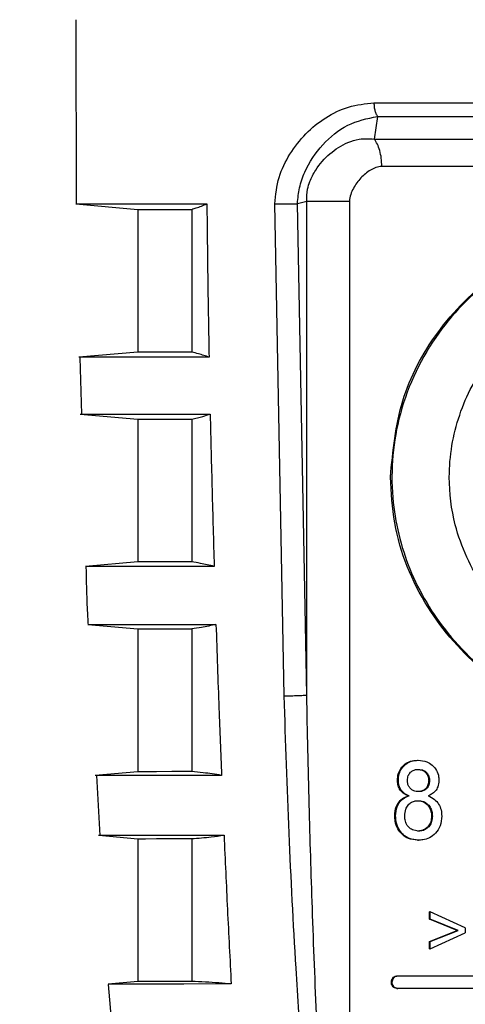
# Model space of a CAD drawing. Units: millimetres. Extents: x 50 to 2082, y 50 to 1435.
# Drawn here: x 413 to 436, y 1064 to 1116 of the extents above; entities that cross this region are included whole.
import ezdxf

# ---------------------------------------------------------------- set-up
doc = ezdxf.new("R2010")
doc.units = ezdxf.units.MM
doc.header["$LTSCALE"] = 5
doc.styles.add('SLDTEXTSTYLE0', font='TXT', dxfattribs={"width": 0.75})
doc.dimstyles.new('SLDDIMSTYLE0', dxfattribs={"dimtxt": 17.5, "dimasz": 16.51, "dimexe": 0, "dimexo": 0.0625, "dimgap": 4.375, "dimtad": 1, "dimlfac": 0.6, "dimrnd": 1e-09, "dimzin": 12, "dimdsep": 46, "dimtxsty": 'SLDTEXTSTYLE0', "dimsah": 1, "dimcen": 0.09, "dimadec": 0, "dimazin": 3, "dimtfac": 1, "dimtofl": 0, "dimtmove": 0, "dimatfit": 3, "dimfxl": 1, "dimfrac": 2, "dimtolj": 1, "dimtzin": 12, "dimarcsym": 0})

# ---------------------------------------------------------------- blocks, each defined once
blk = doc.blocks.new('_D')
at = {"color": 7, "linetype": 'Continuous', "lineweight": 0}
for p, q in [((349.462, 977.403), (349.462, 1194.969)), ((1286.454, 952.101), (1286.454, 1194.969)), ((349.462, 1189.969), (1286.454, 1189.969))]:
    blk.add_line(p, q, dxfattribs=at)
at = {"color": 7, "linetype": 'Continuous', "lineweight": 18}
for points in [[(349.462, 1189.969), (365.972, 1187.429), (365.972, 1192.509)], [(1286.454, 1189.969), (1269.944, 1192.509), (1269.944, 1187.429)]]:
    blk.add_solid(points, dxfattribs=at)
at = {"color": 7, "linetype": 'Continuous', "lineweight": 18, "insert": (798.562, 1212.528), "char_height": 17.5, "attachment_point": 1, "style": 'SLDTEXTSTYLE0'}
blk.add_mtext('560', dxfattribs=at)

msp = doc.modelspace()

# ---------------------------------------------------------------- linework, layer by layer
at = {"color": 7, "linetype": 'Continuous', "lineweight": 25}
for p, q in [((415.902, 1116.395), (415.925, 1106.664)), ((431.819, 1111.287), (431.647, 1110.091)), ((415.905, 1106.664), (419.172, 1106.378)), ((426.899, 1080.69), (426.411, 1106.67)), ((427.599, 1106.681), (428.086, 1106.813)), ((428.086, 1080.731), (427.599, 1106.681)), ((428.086, 1080.731), (428.086, 1106.813)), ((430.337, 1106.813), (430.336, 1047.583)), ((419.172, 1106.378), (419.172, 1098.839)), ((422.02, 1106.381), (422.02, 1098.842)), ((419.172, 1098.839), (416.058, 1098.566)), ((416.115, 1098.559), (416.203, 1095.565)), ((416.137, 1095.566), (419.172, 1095.301)), ((419.172, 1095.301), (419.172, 1087.761)), ((422.02, 1095.304), (422.02, 1087.764)), ((419.172, 1087.761), (416.41, 1087.52)), ((416.538, 1084.454), (419.172, 1084.223)), ((419.172, 1084.223), (419.172, 1076.684)), ((422.02, 1084.226), (422.02, 1076.687)), ((433.93, 1077.288), (433.976, 1077.289)), ((419.172, 1076.684), (416.929, 1076.487)), ((416.994, 1076.475), (417.17, 1073.323)), ((432.875, 1076.237), (432.923, 1076.238)), ((434.524, 1076.21), (434.569, 1076.21)), ((433.488, 1075.407), (433.442, 1075.407)), ((432.733, 1074.349), (432.78, 1074.349)), ((434.672, 1074.342), (434.717, 1074.342)), ((417.108, 1073.326), (419.172, 1073.146)), ((419.172, 1073.146), (419.172, 1065.606)), ((422.02, 1073.149), (422.02, 1065.609)), ((433.936, 1073.068), (433.982, 1073.068)), ((434.56, 1068.903), (434.56, 1069.288)), ((434.605, 1069.288), (434.56, 1069.288)), ((434.605, 1068.903), (434.605, 1069.288)), ((436.442, 1068.442), (434.605, 1069.288)), ((436.034, 1068.307), (434.56, 1068.903)), ((434.56, 1068.903), (434.605, 1068.903)), ((436.077, 1068.307), (434.605, 1068.903)), ((434.56, 1067.711), (436.034, 1068.307)), ((434.605, 1067.711), (436.077, 1068.307)), ((434.605, 1067.326), (436.442, 1068.173)), ((436.034, 1068.307), (436.077, 1068.307)), ((436.442, 1068.442), (436.442, 1068.173)), ((434.56, 1067.326), (434.56, 1067.711)), ((434.56, 1067.711), (434.605, 1067.711)), ((434.605, 1067.326), (434.605, 1067.711)), ((434.56, 1067.326), (434.605, 1067.326)), ((432.851, 1065.901), (432.898, 1065.901)), ((419.172, 1065.606), (417.612, 1065.47)), ((417.616, 1065.447), (417.887, 1062.175)), ((432.851, 1065.235), (432.898, 1065.235))]:
    msp.add_line(p, q, dxfattribs=at)
at = {"color": 7, "linetype": 'Continuous', "lineweight": 25, "flags": 128}
for points in [[(431.634, 1112.004), (435.161, 1112.004), (438.852, 1112.005), (442.64, 1112.005), (446.455, 1112.005), (450.229, 1112.005), (453.893, 1112.004), (457.381, 1112.004), (460.628, 1112.003)], [(431.819, 1111.287), (435.295, 1111.288), (438.931, 1111.288), (442.663, 1111.288), (446.422, 1111.288), (450.14, 1111.288), (453.75, 1111.288), (457.186, 1111.287), (460.386, 1111.287)], [(415.904, 1106.664), (415.997, 1106.665), (416.709, 1106.666), (418.11, 1106.667), (420.163, 1106.668), (422.818, 1106.669)], [(419.172, 1106.378), (419.253, 1106.379), (419.58, 1106.379), (420.155, 1106.38), (420.971, 1106.381), (422.02, 1106.381)], [(422.02, 1098.842), (420.971, 1098.841), (420.155, 1098.84), (419.58, 1098.84), (419.253, 1098.839), (419.172, 1098.839)], [(422.933, 1098.571), (420.293, 1098.57), (418.251, 1098.569), (416.858, 1098.568), (416.149, 1098.567), (416.058, 1098.566)], [(416.137, 1095.566), (416.228, 1095.567), (416.935, 1095.568), (418.324, 1095.569), (420.361, 1095.57), (422.994, 1095.571)], [(419.172, 1095.301), (419.253, 1095.301), (419.58, 1095.302), (420.155, 1095.303), (420.971, 1095.303), (422.02, 1095.304)], [(422.02, 1087.764), (420.971, 1087.764), (420.155, 1087.763), (419.58, 1087.762), (419.253, 1087.762), (419.172, 1087.761)], [(423.202, 1087.524), (420.594, 1087.524), (418.577, 1087.522), (417.201, 1087.521), (416.501, 1087.52), (416.41, 1087.519)], [(416.538, 1084.454), (416.628, 1084.454), (417.324, 1084.455), (418.694, 1084.457), (420.702, 1084.458), (423.298, 1084.459)], [(419.172, 1084.223), (419.253, 1084.224), (419.58, 1084.224), (420.155, 1084.225), (420.971, 1084.226), (422.02, 1084.226)], [(423.59, 1076.492), (421.032, 1076.491), (419.053, 1076.49), (417.704, 1076.489), (417.017, 1076.488), (416.928, 1076.487)], [(422.02, 1076.687), (420.971, 1076.686), (420.155, 1076.685), (419.58, 1076.685), (419.253, 1076.684), (419.172, 1076.684)], [(417.107, 1073.326), (417.196, 1073.327), (417.878, 1073.328), (419.218, 1073.329), (421.182, 1073.33), (423.722, 1073.331)], [(419.172, 1073.146), (419.253, 1073.146), (419.58, 1073.147), (420.155, 1073.148), (420.971, 1073.148), (422.02, 1073.149)], [(432.898, 1065.901), (436.071, 1065.902), (439.391, 1065.902), (442.797, 1065.902), (446.228, 1065.902), (449.622, 1065.902), (452.917, 1065.902), (456.054, 1065.901), (458.976, 1065.901)], [(424.103, 1065.474), (421.61, 1065.473), (419.682, 1065.472), (418.367, 1065.471), (417.698, 1065.47), (417.612, 1065.47)], [(422.02, 1065.609), (420.971, 1065.609), (420.155, 1065.608), (419.58, 1065.607), (419.253, 1065.607), (419.172, 1065.606)], [(458.929, 1065.234), (456.02, 1065.234), (452.887, 1065.235), (449.588, 1065.235), (446.188, 1065.235), (442.749, 1065.235), (439.337, 1065.235), (436.017, 1065.235), (432.851, 1065.235)], [(458.976, 1065.234), (456.054, 1065.235), (452.917, 1065.235), (449.622, 1065.235), (446.228, 1065.235), (442.797, 1065.235), (439.391, 1065.235), (436.071, 1065.235), (432.898, 1065.235)]]:
    msp.add_lwpolyline(points, dxfattribs=at)
at = {"color": 7, "linetype": 'Continuous', "lineweight": 25}
for points, knots in [([(427.195, 1109.295), (427.463, 1109.67), (428.003, 1110.422), (429.067, 1111.248), (430.274, 1111.863), (431.179, 1111.957), (431.634, 1112.004)], [0, 0, 0, 0, 0.247576, 0.49746, 0.747623, 1, 1, 1, 1]), ([(431.634, 1112.004), (431.637, 1111.932), (431.642, 1111.787), (431.681, 1111.586), (431.739, 1111.41), (431.793, 1111.328), (431.819, 1111.287)], [0, 0, 0, 0, 0.25, 0.5, 0.75, 1, 1, 1, 1]), ([(427.599, 1106.681), (427.624, 1106.965), (427.677, 1107.55), (428.077, 1108.663), (428.888, 1109.852), (430.191, 1110.942), (431.279, 1111.173), (431.819, 1111.287)], [0, 0, 0, 0, 0.112474, 0.232263, 0.485157, 0.744562, 1, 1, 1, 1]), ([(428.086, 1106.813), (428.09, 1107.028), (428.096, 1107.383), (428.274, 1107.937), (428.616, 1108.609), (429.274, 1109.357), (430.093, 1109.87), (430.902, 1110.135), (431.381, 1110.106), (431.647, 1110.09)], [0, 0, 0, 0, 0.1151963, 0.191228, 0.3154608, 0.5293639, 0.7388705, 0.8548411, 1, 1, 1, 1]), ([(431.647, 1110.091), (433.965, 1110.092), (438.601, 1110.093), (443.704, 1110.093), (446.255, 1110.093)], [0, 0, 0, 0, 0.499995, 1, 1, 1, 1]), ([(426.411, 1106.67), (426.454, 1107.15), (426.54, 1108.109), (426.977, 1108.9), (427.195, 1109.295)], [0, 0, 0, 0, 0.50033, 1, 1, 1, 1]), ([(432.05, 1108.647), (431.945, 1108.633), (431.734, 1108.604), (431.35, 1108.407), (430.924, 1108.06), (430.592, 1107.598), (430.391, 1107.173), (430.355, 1106.933), (430.337, 1106.813)], [0, 0, 0, 0, 0.125107, 0.250602, 0.499757, 0.748949, 0.874479, 1, 1, 1, 1]), ([(422.02, 1106.381), (422.1, 1106.405), (422.274, 1106.456), (422.54, 1106.552), (422.725, 1106.63), (422.818, 1106.669)], [0, 0, 0, 0, 0.300038, 0.650013, 1, 1, 1, 1]), ([(422.818, 1106.669), (422.832, 1105.319), (422.861, 1102.62), (422.909, 1099.921), (422.933, 1098.571)], [0, 0, 0, 0, 0.499992, 1, 1, 1, 1]), ([(426.411, 1106.67), (426.519, 1106.67), (426.733, 1106.671), (427.094, 1106.674), (427.397, 1106.677), (427.532, 1106.68), (427.599, 1106.681)], [0, 0, 0, 0, 0.279606, 0.559206, 0.779601, 1, 1, 1, 1]), ([(459.169, 1092.237), (459.141, 1091.583), (459.045, 1089.335), (457.833, 1085.725), (455.212, 1082.273), (451.815, 1079.961), (447.852, 1078.788), (443.397, 1078.929), (439.061, 1080.619), (435.667, 1083.508), (433.474, 1087.026), (432.406, 1091.041), (432.718, 1095.509), (434.633, 1099.685), (437.695, 1102.872), (441.388, 1104.906), (445.556, 1105.787), (450.01, 1105.281), (454.019, 1103.254), (456.941, 1100.136), (458.807, 1096.388), (459.048, 1093.622), (459.169, 1092.237)], [0, 0, 0, 0, 0.023071, 0.0793187, 0.1334188, 0.1823923, 0.2294713, 0.2802858, 0.3364929, 0.3908922, 0.4387055, 0.484348, 0.5362514, 0.5928881, 0.6458518, 0.693989, 0.7414073, 0.7935634, 0.8500148, 0.90278, 0.9513039, 1, 1, 1, 1]), ([(432.502, 1092.237), (432.634, 1093.611), (432.897, 1096.351), (434.904, 1100.08), (437.992, 1103.17), (441.939, 1105.248), (444.816, 1105.403), (446.069, 1105.47)], [0, 0, 0, 0, 0.1932039, 0.3856517, 0.596572, 0.8243675, 1, 1, 1, 1]), ([(422.933, 1098.571), (422.84, 1098.604), (422.655, 1098.668), (422.35, 1098.761), (422.139, 1098.813), (422.02, 1098.842)], [0, 0, 0, 0, 0.303797, 0.607595, 1, 1, 1, 1]), ([(452.267, 1083.846), (451.317, 1083.264), (449.414, 1082.098), (445.998, 1081.649), (442.666, 1082.243), (439.667, 1083.843), (437.241, 1086.353), (435.874, 1089.325), (435.469, 1092.503), (435.99, 1095.58), (437.147, 1097.762), (437.988, 1098.778), (438.131, 1098.951)], [0, 0, 0, 0, 0.11226, 0.224742, 0.332553, 0.440691, 0.555725, 0.675573, 0.758888, 0.868382, 0.977644, 1, 1, 1, 1]), ([(422.02, 1095.304), (422.118, 1095.325), (422.315, 1095.368), (422.64, 1095.456), (422.866, 1095.529), (422.994, 1095.571)], [0, 0, 0, 0, 0.300383, 0.600765, 1, 1, 1, 1]), ([(422.994, 1095.571), (423.025, 1094.23), (423.087, 1091.547), (423.164, 1088.865), (423.202, 1087.525)], [0, 0, 0, 0, 0.4999925, 1, 1, 1, 1]), ([(446.157, 1078.99), (445.028, 1079.027), (443.416, 1079.08), (440.415, 1080.045), (437.292, 1081.814), (434.238, 1085.29), (432.69, 1089.002), (432.549, 1091.427), (432.502, 1092.237)], [0, 0, 0, 0, 0.157468, 0.224981, 0.442572, 0.659616, 0.886175, 1, 1, 1, 1]), ([(423.202, 1087.525), (423.081, 1087.554), (422.838, 1087.613), (422.444, 1087.696), (422.172, 1087.74), (422.02, 1087.764)], [0, 0, 0, 0, 0.30683, 0.61366, 1, 1, 1, 1]), ([(416.437, 1087.512), (416.451, 1086.772), (416.471, 1085.75), (416.532, 1084.73), (416.549, 1084.448)], [0, 0, 0, 0, 0.723811, 1, 1, 1, 1]), ([(423.298, 1084.458), (423.171, 1084.43), (422.918, 1084.374), (422.492, 1084.293), (422.191, 1084.251), (422.02, 1084.226)], [0, 0, 0, 0, 0.300655, 0.60131, 1, 1, 1, 1]), ([(423.298, 1084.458), (423.349, 1082.98), (423.438, 1080.324), (423.543, 1077.669), (423.59, 1076.492)], [0, 0, 0, 0, 0.5566197, 1, 1, 1, 1]), ([(429.499, 1048.367), (429.221, 1049.85), (428.669, 1052.792), (428.214, 1057.237), (427.82, 1061.731), (427.459, 1067.127), (427.133, 1073.474), (426.977, 1078.272), (426.899, 1080.69)], [0, 0, 0, 0, 0.139253, 0.276425, 0.412499, 0.556226, 0.776274, 1, 1, 1, 1]), ([(429.28, 1053.021), (429.159, 1054.578), (428.888, 1058.075), (428.61, 1063.562), (428.381, 1069.312), (428.208, 1075.05), (428.128, 1078.801), (428.086, 1080.731)], [0, 0, 0, 0, 0.168806, 0.379189, 0.594156, 0.791244, 1, 1, 1, 1]), ([(432.875, 1076.237), (432.884, 1076.349), (432.9, 1076.57), (433.044, 1076.869), (433.267, 1077.104), (433.572, 1077.264), (433.805, 1077.28), (433.93, 1077.288)], [0, 0, 0, 0, 0.189253, 0.376829, 0.564124, 0.767586, 1, 1, 1, 1]), ([(432.923, 1076.238), (432.931, 1076.349), (432.947, 1076.571), (433.092, 1076.87), (433.316, 1077.106), (433.62, 1077.265), (433.852, 1077.28), (433.976, 1077.289)], [0, 0, 0, 0, 0.189886, 0.378448, 0.566755, 0.770173, 1, 1, 1, 1]), ([(433.976, 1077.289), (434.127, 1077.276), (434.391, 1077.254), (434.724, 1077.043), (434.95, 1076.764), (435.054, 1076.47), (435.061, 1076.286), (435.064, 1076.224)], [0, 0, 0, 0, 0.276175, 0.482363, 0.688449, 0.895041, 1, 1, 1, 1]), ([(423.59, 1076.492), (423.427, 1076.517), (423.103, 1076.567), (422.58, 1076.635), (422.219, 1076.668), (422.02, 1076.687)], [0, 0, 0, 0, 0.309526, 0.619052, 1, 1, 1, 1]), ([(433.401, 1076.235), (433.41, 1076.318), (433.427, 1076.474), (433.552, 1076.655), (433.706, 1076.764), (433.855, 1076.803), (433.947, 1076.806), (433.982, 1076.808)], [0, 0, 0, 0, 0.256985, 0.485531, 0.683795, 0.880196, 1, 1, 1, 1]), ([(433.936, 1076.808), (434.031, 1076.799), (434.184, 1076.785), (434.362, 1076.656), (434.47, 1076.503), (434.518, 1076.346), (434.523, 1076.245), (434.524, 1076.21)], [0, 0, 0, 0, 0.31297, 0.503518, 0.693877, 0.891785, 1, 1, 1, 1]), ([(433.982, 1076.808), (434.076, 1076.799), (434.228, 1076.785), (434.406, 1076.657), (434.514, 1076.506), (434.563, 1076.348), (434.568, 1076.247), (434.569, 1076.21)], [0, 0, 0, 0, 0.309839, 0.500121, 0.690205, 0.888427, 1, 1, 1, 1]), ([(433.442, 1075.407), (433.32, 1075.467), (433.126, 1075.562), (432.949, 1075.82), (432.883, 1076.039), (432.878, 1076.181), (432.875, 1076.237)], [0, 0, 0, 0, 0.389419, 0.619633, 0.849618, 1, 1, 1, 1]), ([(433.488, 1075.407), (433.389, 1075.454), (433.216, 1075.536), (433.031, 1075.754), (432.936, 1075.991), (432.927, 1076.158), (432.923, 1076.238)], [0, 0, 0, 0, 0.317997, 0.552498, 0.787369, 1, 1, 1, 1]), ([(433.986, 1075.633), (433.901, 1075.638), (433.76, 1075.648), (433.586, 1075.753), (433.477, 1075.89), (433.41, 1076.057), (433.404, 1076.176), (433.401, 1076.235)], [0, 0, 0, 0, 0.277971, 0.460291, 0.643153, 0.8209, 1, 1, 1, 1]), ([(434.524, 1076.21), (434.517, 1076.132), (434.503, 1075.978), (434.383, 1075.795), (434.23, 1075.681), (434.078, 1075.638), (433.982, 1075.634), (433.941, 1075.632)], [0, 0, 0, 0, 0.24119, 0.474417, 0.672141, 0.858761, 1, 1, 1, 1]), ([(434.569, 1076.21), (434.562, 1076.132), (434.55, 1075.99), (434.442, 1075.814), (434.305, 1075.696), (434.144, 1075.64), (434.038, 1075.635), (433.986, 1075.633)], [0, 0, 0, 0, 0.24177, 0.439736, 0.63793, 0.825315, 1, 1, 1, 1]), ([(435.064, 1076.224), (435.053, 1076.109), (435.034, 1075.904), (434.88, 1075.654), (434.694, 1075.498), (434.556, 1075.436), (434.493, 1075.407)], [0, 0, 0, 0, 0.314379, 0.556402, 0.798053, 1, 1, 1, 1]), ([(432.733, 1074.349), (432.746, 1074.515), (432.767, 1074.788), (432.954, 1075.111), (433.177, 1075.311), (433.355, 1075.375), (433.442, 1075.407)], [0, 0, 0, 0, 0.343769, 0.565997, 0.787963, 1, 1, 1, 1]), ([(432.78, 1074.349), (432.793, 1074.516), (432.815, 1074.79), (433.003, 1075.114), (433.226, 1075.312), (433.403, 1075.376), (433.488, 1075.407)], [0, 0, 0, 0, 0.34707, 0.569648, 0.791986, 1, 1, 1, 1]), ([(434.493, 1075.407), (434.611, 1075.355), (434.827, 1075.258), (435.06, 1074.984), (435.194, 1074.671), (435.207, 1074.446), (435.213, 1074.335)], [0, 0, 0, 0, 0.2878628, 0.5268322, 0.7656433, 1, 1, 1, 1]), ([(433.257, 1074.359), (433.267, 1074.478), (433.285, 1074.681), (433.43, 1074.928), (433.609, 1075.079), (433.8, 1075.144), (433.92, 1075.15), (433.971, 1075.152)], [0, 0, 0, 0, 0.281998, 0.4832458, 0.6853068, 0.8661783, 1, 1, 1, 1]), ([(433.925, 1075.152), (434.018, 1075.144), (434.185, 1075.132), (434.405, 1075.006), (434.559, 1074.822), (434.659, 1074.592), (434.668, 1074.425), (434.672, 1074.342)], [0, 0, 0, 0, 0.234675, 0.423808, 0.613205, 0.80685, 1, 1, 1, 1]), ([(433.971, 1075.152), (434.064, 1075.145), (434.232, 1075.131), (434.452, 1075.005), (434.605, 1074.821), (434.704, 1074.592), (434.713, 1074.426), (434.717, 1074.342)], [0, 0, 0, 0, 0.235364, 0.423805, 0.612469, 0.806376, 1, 1, 1, 1]), ([(433.936, 1073.068), (433.772, 1073.083), (433.481, 1073.108), (433.119, 1073.344), (432.872, 1073.664), (432.748, 1074.02), (432.737, 1074.255), (432.733, 1074.349)], [0, 0, 0, 0, 0.259915, 0.459619, 0.659234, 0.864013, 1, 1, 1, 1]), ([(433.982, 1073.068), (433.818, 1073.083), (433.528, 1073.108), (433.167, 1073.343), (432.921, 1073.66), (432.796, 1074.017), (432.785, 1074.253), (432.78, 1074.349)], [0, 0, 0, 0, 0.258477, 0.457298, 0.656005, 0.860965, 1, 1, 1, 1]), ([(433.986, 1073.549), (433.878, 1073.563), (433.698, 1073.587), (433.486, 1073.717), (433.345, 1073.898), (433.271, 1074.12), (433.261, 1074.285), (433.257, 1074.359)], [0, 0, 0, 0, 0.276066, 0.458625, 0.61284, 0.826995, 1, 1, 1, 1]), ([(434.672, 1074.342), (434.665, 1074.243), (434.653, 1074.059), (434.53, 1073.82), (434.36, 1073.651), (434.151, 1073.561), (434.009, 1073.553), (433.94, 1073.549)], [0, 0, 0, 0, 0.234399, 0.432992, 0.631787, 0.820152, 1, 1, 1, 1]), ([(435.213, 1074.335), (435.197, 1074.162), (435.167, 1073.83), (434.905, 1073.436), (434.579, 1073.181), (434.257, 1073.079), (434.058, 1073.072), (433.982, 1073.068)], [0, 0, 0, 0, 0.250563, 0.481117, 0.681986, 0.878142, 1, 1, 1, 1]), ([(434.717, 1074.342), (434.711, 1074.243), (434.698, 1074.059), (434.575, 1073.82), (434.404, 1073.651), (434.196, 1073.561), (434.054, 1073.553), (433.986, 1073.549)], [0, 0, 0, 0, 0.2350284, 0.434261, 0.6337268, 0.8219397, 1, 1, 1, 1]), ([(422.02, 1073.149), (422.192, 1073.162), (422.538, 1073.188), (423.106, 1073.247), (423.499, 1073.301), (423.722, 1073.331)], [0, 0, 0, 0, 0.301367, 0.602734, 1, 1, 1, 1]), ([(423.722, 1073.331), (423.781, 1072.021), (423.898, 1069.402), (424.035, 1066.783), (424.103, 1065.474)], [0, 0, 0, 0, 0.499992, 1, 1, 1, 1]), ([(432.851, 1065.235), (432.807, 1065.24), (432.73, 1065.251), (432.64, 1065.326), (432.581, 1065.416), (432.551, 1065.526), (432.556, 1065.641), (432.594, 1065.746), (432.661, 1065.832), (432.75, 1065.891), (432.818, 1065.898), (432.851, 1065.901)], [0, 0, 0, 0, 0.141617, 0.246268, 0.350376, 0.462469, 0.568863, 0.676368, 0.783007, 0.893072, 1, 1, 1, 1]), ([(432.898, 1065.235), (432.854, 1065.241), (432.776, 1065.251), (432.687, 1065.327), (432.628, 1065.417), (432.599, 1065.527), (432.604, 1065.643), (432.643, 1065.749), (432.711, 1065.834), (432.8, 1065.891), (432.866, 1065.898), (432.898, 1065.901)], [0, 0, 0, 0, 0.142183, 0.246697, 0.35066, 0.463015, 0.570402, 0.679116, 0.786663, 0.896801, 1, 1, 1, 1]), ([(424.103, 1065.474), (423.887, 1065.493), (423.431, 1065.533), (422.738, 1065.58), (422.259, 1065.599), (422.02, 1065.609)], [0, 0, 0, 0, 0.311183, 0.655583, 1, 1, 1, 1])]:
    msp.add_open_spline(points, degree=3, knots=knots, dxfattribs=at)
for points in [[(432.05, 1108.647), (432.045, 1108.792), (432.034, 1109.084), (431.949, 1109.489), (431.822, 1109.844), (431.705, 1110.009), (431.647, 1110.091)], [(446.188, 1108.649), (443.719, 1108.649), (438.78, 1108.649), (434.293, 1108.647), (432.05, 1108.647)], [(428.086, 1106.813), (428.163, 1106.813), (428.315, 1106.813), (428.608, 1106.813), (428.932, 1106.813), (429.164, 1106.813), (429.28, 1106.813)], [(429.28, 1106.813), (429.467, 1106.813), (429.843, 1106.813), (430.172, 1106.813), (430.337, 1106.813)], [(426.899, 1080.69), (426.944, 1080.691), (427.035, 1080.691), (427.192, 1080.693), (427.356, 1080.697), (427.524, 1080.702), (427.688, 1080.708), (427.84, 1080.715), (427.978, 1080.723), (428.05, 1080.728), (428.086, 1080.731)]]:
    msp.add_open_spline(points, degree=3, dxfattribs=at)

# ---------------------------------------------------------------- dimensions: what is measured, and where the dimension line sits
at = {"color": 7, "linetype": 'Continuous', "lineweight": 18}
dim = msp.add_linear_dim(base=(1286.454, 1189.969), p1=(349.462, 972.403), p2=(1286.454, 947.101), text='560', dimstyle='SLDDIMSTYLE0', dxfattribs=at)
dim.commit()
dim.dimension.update_dxf_attribs({"geometry": '_D', "text_midpoint": (817.958, 1189.969), "dimtype": 160})

doc.saveas('drawing.dxf')
